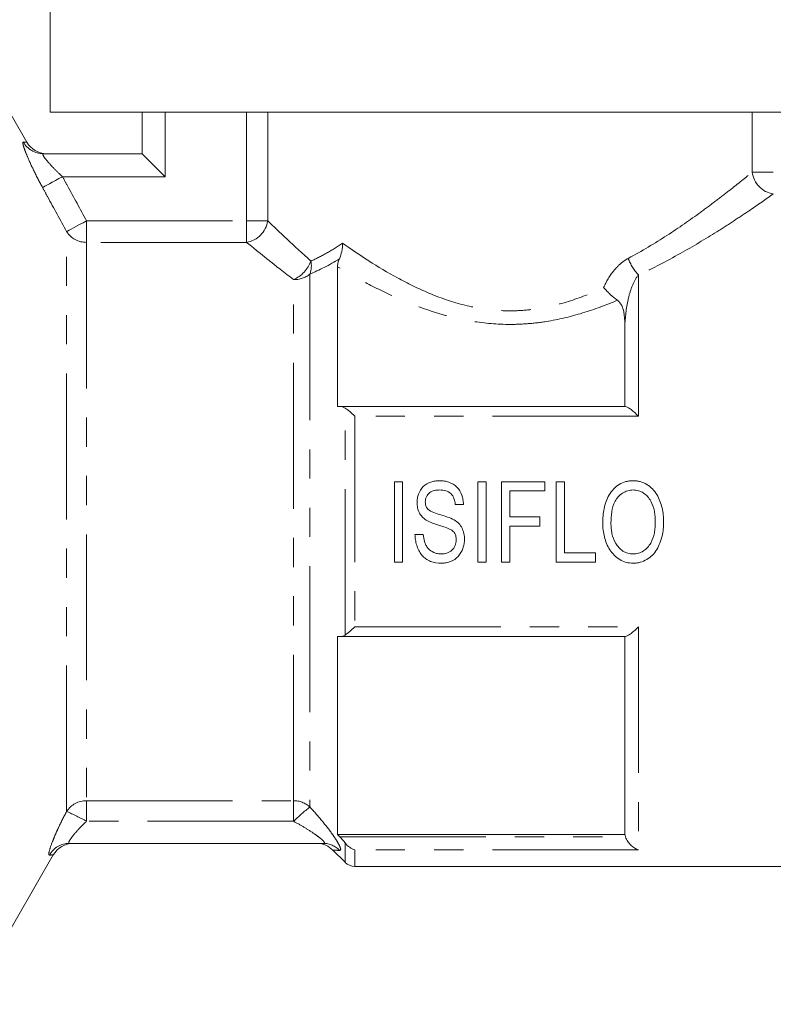
# Model space of a CAD drawing. Units: millimetres. Extents: x 158 to 250, y 89 to 261.
# Drawn here: x 189 to 221, y 179 to 221 of the extents above; entities that cross this region are included whole.
import ezdxf

# ---------------------------------------------------------------- set-up
doc = ezdxf.new("R2010")
doc.units = ezdxf.units.MM
doc.linetypes.add('PHANTOM', pattern=[12.7, 6.35, -1.27, 1.27, -1.27, 1.27, -1.27])

msp = doc.modelspace()

# ---------------------------------------------------------------- linework, layer by layer
at = {"color": 7, "linetype": 'Continuous', "lineweight": 15}
for p, q in [((189.998, 231.312), (189.998, 217.395)), ((188.978, 216.096), (186.38, 220.595)), ((229.998, 217.395), (189.998, 217.395)), ((193.998, 215.595), (193.998, 217.395)), ((189.692, 215.595), (193.998, 215.595)), ((193.998, 215.595), (194.998, 214.595)), ((202.498, 210.674), (202.498, 204.595)), ((214.998, 204.595), (214.998, 208.156)), ((202.593, 204.595), (215.022, 204.595)), ((204.969, 201.327), (205.328, 201.327)), ((204.969, 197.827), (204.969, 201.327)), ((205.328, 201.327), (205.328, 197.827)), ((208.603, 201.327), (208.962, 201.327)), ((208.603, 197.827), (208.603, 201.327)), ((208.962, 201.327), (208.962, 197.827)), ((209.635, 201.327), (211.52, 201.327)), ((209.635, 197.827), (209.635, 201.327)), ((211.52, 201.327), (211.52, 200.923)), ((212.014, 201.327), (212.373, 201.327)), ((212.014, 197.827), (212.014, 201.327)), ((212.373, 201.327), (212.373, 198.231)), ((209.994, 200.923), (209.994, 199.801)), ((211.52, 200.923), (209.994, 200.923)), ((207.975, 200.34), (207.616, 200.34)), ((209.994, 199.801), (211.296, 199.801)), ((211.296, 199.801), (211.296, 199.397)), ((209.994, 199.397), (209.994, 197.827)), ((211.296, 199.397), (209.994, 199.397)), ((205.866, 199.038), (206.225, 199.038)), ((212.373, 198.231), (213.719, 198.231)), ((213.719, 198.231), (213.719, 197.827)), ((205.328, 197.827), (204.969, 197.827)), ((208.962, 197.827), (208.603, 197.827)), ((209.994, 197.827), (209.635, 197.827)), ((213.719, 197.827), (212.014, 197.827)), ((202.498, 194.595), (202.498, 185.985)), ((215.022, 194.595), (202.593, 194.595)), ((214.998, 185.985), (214.998, 194.595)), ((202.498, 185.985), (214.998, 185.985)), ((201.881, 185.595), (190.827, 185.595)), ((186.38, 178.595), (190.132, 185.095)), ((202.291, 185.303), (202.823, 184.771)), ((203.247, 184.595), (222.598, 184.595))]:
    msp.add_line(p, q, dxfattribs=at)
at = {"color": 8, "linetype": 'PHANTOM', "lineweight": 0}
for p, q in [((194.998, 217.395), (194.998, 214.595)), ((198.542, 212.672), (198.542, 217.395)), ((199.458, 217.395), (199.458, 212.672)), ((220.538, 214.794), (220.538, 217.395)), ((194.998, 214.595), (190.53, 214.595)), ((221.455, 214.794), (220.538, 214.794)), ((191.576, 212.672), (191.576, 211.738)), ((191.576, 212.672), (198.542, 212.672)), ((198.542, 212.672), (199.458, 212.672)), ((198.542, 212.672), (198.542, 211.738)), ((190.71, 186.985), (190.71, 212.205)), ((191.576, 211.738), (191.576, 187.452)), ((198.542, 211.738), (191.576, 211.738)), ((201.291, 210.354), (201.291, 187.179)), ((215.59, 210.326), (215.59, 204.179)), ((200.584, 187.452), (200.584, 210.117)), ((202.823, 194.658), (202.823, 204.533)), ((203.247, 204.179), (203.247, 195.012)), ((215.59, 204.179), (203.247, 204.179)), ((203.247, 195.012), (215.59, 195.012)), ((215.59, 195.012), (215.59, 185.313)), ((191.576, 187.452), (200.584, 187.452)), ((191.576, 186.557), (191.576, 187.452)), ((200.584, 187.452), (200.584, 186.557)), ((200.584, 186.557), (191.576, 186.557)), ((202.593, 185.884), (215.022, 185.884)), ((202.823, 184.771), (202.823, 185.618)), ((203.247, 185.313), (203.247, 184.595)), ((215.59, 185.313), (203.247, 185.313))]:
    msp.add_line(p, q, dxfattribs=at)
at = {"color": 8, "linetype": 'PHANTOM', "lineweight": 0, "flags": 128}
for points in [[(189.664, 214.121), (189.702, 214.142), (189.765, 214.177), (189.853, 214.224), (189.961, 214.284), (190.087, 214.353), (190.227, 214.429), (190.376, 214.511), (190.53, 214.595)], [(191.576, 212.672), (191.423, 212.59), (191.276, 212.51), (191.137, 212.436), (191.012, 212.368), (190.903, 212.31), (190.815, 212.262), (190.75, 212.227), (190.71, 212.205)]]:
    msp.add_lwpolyline(points, dxfattribs=at)
at = {"color": 8, "linetype": 'PHANTOM', "lineweight": 0}
for centre, radius, start, end in [((189.693, 216.59), 0.994, 209.3034, 269.9445), ((221.626, 214.927), 1.096, 186.9527, 260.9967), ((198.357, 212.837), 1.114, 279.5776, 351.5081), ((191.564, 212.752), 1.014, 212.6466, 270.6797), ((200.001, 211.414), 1.422, 294.1883, 339.9298), ((200.293, 210.722), 1.064, 339.7558, 11.0468), ((217.15, 211.799), 2.146, 200.679, 223.356), ((200.599, 211.245), 1.129, 269.2431, 307.8221), ((191.564, 186.438), 1.014, 89.3207, 147.355), ((200.59, 186.416), 1.036, 47.3912, 90.3045), ((210.21, 176.325), 14.048, 129.4094, 133.2508), ((186.544, 177.475), 10.382, 61.012, 66.346), ((190.828, 184.603), 0.993, 90.0711, 150.8877), ((201.88, 184.623), 0.973, 43.2165, 89.8973)]:
    msp.add_arc(centre, radius, start, end, dxfattribs=at)
at = {"color": 7, "linetype": 'Continuous', "lineweight": 15}
for centre, radius, start, end in [((189.844, 216.595), 1, 209.9331, 269.6562), ((190.998, 184.595), 1, 90.3039, 150.0125), ((201.584, 184.595), 1, 44.9502, 87.9104), ((203.247, 185.195), 0.6, 225, 270)]:
    msp.add_arc(centre, radius, start, end, dxfattribs=at)
at = {"color": 8, "linetype": 'PHANTOM', "lineweight": 0}
for points, knots in [([(188.826, 216.103), (188.812, 216.104), (188.805, 216.09), (188.807, 216.033), (188.815, 215.991), (188.847, 215.88), (188.869, 215.811), (188.927, 215.656), (188.961, 215.568), (189.084, 215.278), (189.182, 215.062), (189.41, 214.596), (189.533, 214.36), (189.664, 214.121)], [0, 0, 0, 0, 0.125, 0.125, 0.25, 0.25, 0.375, 0.375, 0.5, 0.5, 0.75, 0.75, 1, 1, 1, 1]), ([(188.826, 216.103), (188.927, 216.098), (189.028, 216.093), (188.977, 216.095), (188.977, 216.095)], [0, 0, 0, 0, 0.996279, 1, 1, 1, 1]), ([(190.53, 214.595), (190.415, 214.7), (190.304, 214.807), (190.092, 215.022), (189.993, 215.128), (189.821, 215.329), (189.749, 215.422), (189.688, 215.524), (189.676, 215.55), (189.67, 215.586), (189.677, 215.595), (189.692, 215.595)], [0, 0, 0, 0, 0.25, 0.25, 0.5, 0.5, 0.75, 0.75, 0.875, 0.875, 1, 1, 1, 1]), ([(190.53, 214.595), (190.602, 214.464), (190.674, 214.332), (190.746, 214.2), (191.024, 213.691), (191.301, 213.182), (191.576, 212.672)], [0, 0, 0, 0, 0.000451193, 0.000451193, 0.000451193, 0.002189255, 0.002189255, 0.002189255, 0.002189255]), ([(215.143, 211.042), (215.744, 211.361), (216.301, 211.698), (217.348, 212.376), (217.837, 212.718), (218.524, 213.219), (218.745, 213.383), (219.163, 213.7), (219.361, 213.854), (219.923, 214.294), (220.255, 214.562), (220.538, 214.794)], [0, 0, 0, 0, 0.25, 0.25, 0.5, 0.5, 0.625, 0.625, 0.75, 0.75, 1, 1, 1, 1]), ([(190.71, 212.205), (190.435, 212.713), (190.158, 213.22), (189.88, 213.727), (189.808, 213.858), (189.736, 213.99), (189.664, 214.121)], [0, 0, 0, 0, 0.001732848, 0.001732848, 0.001732848, 0.002182918, 0.002182918, 0.002182918, 0.002182918]), ([(221.455, 213.844), (221.144, 213.624), (220.779, 213.37), (220.163, 212.954), (219.946, 212.81), (219.488, 212.511), (219.247, 212.356), (218.497, 211.885), (217.965, 211.565), (216.832, 210.933), (216.232, 210.62), (215.59, 210.326)], [0, 0, 0, 0, 0.25, 0.25, 0.375, 0.375, 0.5, 0.5, 0.75, 0.75, 1, 1, 1, 1]), ([(201.337, 210.926), (201.557, 211.022), (201.784, 211.136), (202.245, 211.397), (202.48, 211.543), (202.717, 211.705)], [0, 0, 0, 0, 0.5, 0.5, 1, 1, 1, 1]), ([(202.717, 211.705), (203.446, 211.187), (204.234, 210.667), (205.543, 209.953), (205.994, 209.731), (206.933, 209.336), (207.421, 209.164), (208.451, 208.898), (208.974, 208.81), (209.77, 208.759), (210.037, 208.756), (210.577, 208.777), (210.844, 208.802), (211.632, 208.914), (212.14, 209.038), (213.131, 209.359), (213.613, 209.557), (214.074, 209.775)], [0, 0, 0, 0, 0.25, 0.25, 0.375, 0.375, 0.5, 0.5, 0.625, 0.625, 0.6875, 0.6875, 0.75, 0.75, 0.875, 0.875, 1, 1, 1, 1]), ([(214.074, 209.775), (214.193, 210.04), (214.338, 210.286), (214.607, 210.616), (214.704, 210.719), (214.912, 210.899), (215.023, 210.978), (215.143, 211.042)], [0, 0, 0, 0, 0.5, 0.5, 0.75, 0.75, 1, 1, 1, 1]), ([(214.671, 209.219), (214.184, 209.013), (213.68, 208.824), (212.64, 208.507), (212.11, 208.38), (211.296, 208.251), (211.021, 208.219), (210.465, 208.177), (210.184, 208.167), (209.349, 208.175), (208.798, 208.228), (207.982, 208.371), (207.71, 208.429), (207.178, 208.563), (206.917, 208.638), (206.149, 208.884), (205.654, 209.075), (204.694, 209.494), (204.229, 209.721), (203.338, 210.189), (202.91, 210.43), (202.498, 210.674)], [0, 0, 0, 0, 0.125, 0.125, 0.25, 0.25, 0.3125, 0.3125, 0.375, 0.375, 0.5, 0.5, 0.5625, 0.5625, 0.625, 0.625, 0.75, 0.75, 0.875, 0.875, 1, 1, 1, 1]), ([(215.59, 210.326), (215.482, 210.194), (215.398, 210.034), (215.256, 209.694), (215.2, 209.513), (215.064, 208.951), (215.017, 208.558), (214.998, 208.156)], [0, 0, 0, 0, 0.25, 0.25, 0.5, 0.5, 1, 1, 1, 1]), ([(202.588, 185.289), (202.617, 185.288), (202.632, 185.302), (202.634, 185.363), (202.62, 185.41), (202.568, 185.529), (202.528, 185.602), (202.429, 185.765), (202.37, 185.854), (202.169, 186.14), (202.011, 186.345), (201.665, 186.765), (201.482, 186.973), (201.291, 187.179)], [0, 0, 0, 0, 0.125, 0.125, 0.25, 0.25, 0.375, 0.375, 0.5, 0.5, 0.75, 0.75, 1, 1, 1, 1]), ([(190.71, 186.985), (190.586, 186.753), (190.47, 186.522), (190.313, 186.187), (190.264, 186.079), (190.174, 185.872), (190.133, 185.772), (190.026, 185.498), (189.975, 185.345), (189.939, 185.19), (189.934, 185.15), (189.937, 185.098), (189.946, 185.085), (189.961, 185.086)], [0, 0, 0, 0, 0.25, 0.25, 0.375, 0.375, 0.5, 0.5, 0.75, 0.75, 0.875, 0.875, 1, 1, 1, 1]), ([(190.827, 185.595), (190.81, 185.595), (190.802, 185.603), (190.801, 185.636), (190.809, 185.662), (190.841, 185.724), (190.864, 185.762), (190.923, 185.846), (190.957, 185.892), (191.073, 186.036), (191.164, 186.14), (191.362, 186.35), (191.467, 186.454), (191.576, 186.557)], [0, 0, 0, 0, 0.125, 0.125, 0.25, 0.25, 0.375, 0.375, 0.5, 0.5, 0.75, 0.75, 1, 1, 1, 1]), ([(200.584, 186.557), (200.744, 186.47), (200.9, 186.381), (201.207, 186.197), (201.356, 186.102), (201.563, 185.959), (201.63, 185.911), (201.749, 185.819), (201.804, 185.774), (201.889, 185.692), (201.918, 185.656), (201.931, 185.607), (201.915, 185.595), (201.881, 185.595)], [0, 0, 0, 0, 0.25, 0.25, 0.5, 0.5, 0.625, 0.625, 0.75, 0.75, 0.875, 0.875, 1, 1, 1, 1]), ([(190.132, 185.095), (190.132, 185.095), (190.189, 185.099), (190.075, 185.092), (189.961, 185.086)], [0, 0, 0, 0, 0.002805, 1, 1, 1, 1]), ([(202.588, 185.289), (202.503, 185.293), (202.331, 185.301), (202.305, 185.302), (202.291, 185.303)], [0, 0, 0, 0, 0.4975483, 1, 1, 1, 1])]:
    msp.add_open_spline(points, degree=3, knots=knots, dxfattribs=at)
for points in [[(199.458, 212.672), (199.95, 212.204), (200.594, 211.597), (201.337, 210.926)], [(200.584, 210.117), (199.778, 210.738), (199.077, 211.303), (198.542, 211.738)], [(202.577, 211.02), (202.134, 210.751), (201.702, 210.528), (201.291, 210.354)]]:
    msp.add_open_spline(points, degree=3, dxfattribs=at)
at = {"color": 7, "linetype": 'Continuous', "lineweight": 15}
for points in [[(202.577, 211.02), (202.669, 211.22), (202.716, 211.463), (202.717, 211.705)], [(202.498, 204.595), (202.53, 204.595), (202.561, 204.595), (202.593, 204.595)], [(202.823, 204.533), (202.753, 204.577), (202.676, 204.595), (202.593, 204.595)], [(202.593, 194.595), (202.561, 194.595), (202.53, 194.595), (202.498, 194.595)], [(202.593, 194.595), (202.675, 194.595), (202.754, 194.614), (202.823, 194.658)], [(202.498, 185.985), (202.53, 185.951), (202.561, 185.918), (202.593, 185.884)], [(202.823, 185.618), (202.753, 185.707), (202.676, 185.796), (202.593, 185.884)], [(215.022, 185.884), (215.012, 185.917), (215.004, 185.951), (214.998, 185.985)], [(190.827, 185.595), (190.939, 185.595), (190.998, 185.595), (190.998, 185.595)]]:
    msp.add_open_spline(points, degree=3, dxfattribs=at)
for points, knots in [([(202.498, 210.674), (202.498, 210.725), (202.503, 210.778), (202.528, 210.893), (202.547, 210.955), (202.577, 211.02)], [0, 0, 0, 0, 0.5, 0.5, 1, 1, 1, 1]), ([(214.671, 209.219), (214.568, 209.292), (214.464, 209.377), (214.31, 209.52), (214.261, 209.57), (214.165, 209.67), (214.117, 209.723), (214.074, 209.775)], [0, 0, 0, 0, 0.5, 0.5, 0.75, 0.75, 1, 1, 1, 1]), ([(214.998, 208.156), (214.998, 208.349), (214.987, 208.538), (214.929, 208.811), (214.902, 208.902), (214.817, 209.074), (214.759, 209.156), (214.671, 209.219)], [0, 0, 0, 0, 0.5, 0.5, 0.75, 0.75, 1, 1, 1, 1]), ([(202.823, 204.533), (202.884, 204.494), (202.953, 204.441), (203.098, 204.32), (203.172, 204.251), (203.247, 204.179)], [0, 0, 0, 0, 0.5, 0.5, 1, 1, 1, 1]), ([(215.59, 204.179), (215.48, 204.286), (215.368, 204.385), (215.216, 204.501), (215.168, 204.533), (215.083, 204.581), (215.047, 204.595), (215.022, 204.595)], [0, 0, 0, 0, 0.5, 0.5, 0.75, 0.75, 1, 1, 1, 1]), ([(205.956, 200.413), (205.958, 200.477), (205.961, 200.542), (205.984, 200.667), (206.001, 200.728), (206.068, 200.91), (206.135, 201.023), (206.318, 201.202), (206.432, 201.267), (206.613, 201.331), (206.676, 201.347), (206.803, 201.367), (206.868, 201.369), (206.933, 201.372)], [0, 0, 0, 0, 0.125, 0.125, 0.25, 0.25, 0.5, 0.5, 0.75, 0.75, 0.875, 0.875, 1, 1, 1, 1]), ([(206.933, 201.372), (207.001, 201.37), (207.07, 201.367), (207.205, 201.347), (207.271, 201.331), (207.466, 201.263), (207.588, 201.192), (207.783, 200.996), (207.854, 200.874), (207.924, 200.681), (207.942, 200.615), (207.967, 200.478), (207.971, 200.409), (207.975, 200.34)], [0, 0, 0, 0, 0.125, 0.125, 0.25, 0.25, 0.5, 0.5, 0.75, 0.75, 0.875, 0.875, 1, 1, 1, 1]), ([(214.033, 199.53), (214.034, 199.636), (214.037, 199.742), (214.056, 199.951), (214.07, 200.055), (214.134, 200.363), (214.204, 200.568), (214.367, 200.84), (214.432, 200.926), (214.577, 201.081), (214.658, 201.149), (214.84, 201.262), (214.938, 201.304), (215.092, 201.345), (215.144, 201.355), (215.251, 201.368), (215.305, 201.37), (215.359, 201.372)], [0, 0, 0, 0, 0.125, 0.125, 0.25, 0.25, 0.5, 0.5, 0.625, 0.625, 0.75, 0.75, 0.875, 0.875, 0.9375, 0.9375, 1, 1, 1, 1]), ([(215.359, 201.372), (215.411, 201.37), (215.463, 201.369), (215.566, 201.355), (215.617, 201.345), (215.768, 201.303), (215.865, 201.261), (216.13, 201.099), (216.279, 200.944), (216.443, 200.677), (216.487, 200.584), (216.561, 200.391), (216.592, 200.29), (216.638, 200.087), (216.655, 199.985), (216.676, 199.779), (216.679, 199.675), (216.68, 199.571)], [0, 0, 0, 0, 0.0625, 0.0625, 0.125, 0.125, 0.25, 0.25, 0.5, 0.5, 0.625, 0.625, 0.75, 0.75, 0.875, 0.875, 1, 1, 1, 1]), ([(206.947, 200.968), (206.869, 200.967), (206.793, 200.962), (206.643, 200.928), (206.569, 200.898), (206.446, 200.803), (206.397, 200.74), (206.347, 200.636), (206.335, 200.599), (206.318, 200.523), (206.316, 200.484), (206.315, 200.445)], [0, 0, 0, 0, 0.25, 0.25, 0.5, 0.5, 0.75, 0.75, 0.875, 0.875, 1, 1, 1, 1]), ([(207.616, 200.34), (207.607, 200.425), (207.593, 200.51), (207.533, 200.671), (207.488, 200.748), (207.364, 200.869), (207.286, 200.91), (207.121, 200.959), (207.033, 200.966), (206.947, 200.968)], [0, 0, 0, 0, 0.25, 0.25, 0.5, 0.5, 0.75, 0.75, 1, 1, 1, 1]), ([(215.36, 200.968), (215.319, 200.967), (215.278, 200.965), (215.197, 200.954), (215.158, 200.945), (215.04, 200.911), (214.965, 200.876), (214.762, 200.741), (214.644, 200.618), (214.495, 200.329), (214.451, 200.17), (214.401, 199.85), (214.393, 199.688), (214.392, 199.525)], [0, 0, 0, 0, 0.0625, 0.0625, 0.125, 0.125, 0.25, 0.25, 0.5, 0.5, 0.75, 0.75, 1, 1, 1, 1]), ([(216.321, 199.575), (216.32, 199.653), (216.318, 199.732), (216.305, 199.888), (216.295, 199.966), (216.249, 200.196), (216.199, 200.349), (216.086, 200.556), (216.039, 200.622), (215.935, 200.738), (215.876, 200.79), (215.743, 200.878), (215.671, 200.911), (215.558, 200.945), (215.519, 200.954), (215.44, 200.965), (215.4, 200.967), (215.36, 200.968)], [0, 0, 0, 0, 0.125, 0.125, 0.25, 0.25, 0.5, 0.5, 0.625, 0.625, 0.75, 0.75, 0.875, 0.875, 0.9375, 0.9375, 1, 1, 1, 1]), ([(206.315, 200.445), (206.317, 200.39), (206.322, 200.333), (206.348, 200.254), (206.359, 200.229), (206.387, 200.18), (206.404, 200.158), (206.422, 200.136)], [0, 0, 0, 0, 0.5, 0.5, 0.75, 0.75, 1, 1, 1, 1]), ([(206.352, 199.657), (206.291, 199.7), (206.232, 199.745), (206.13, 199.853), (206.087, 199.915), (206.02, 200.047), (205.995, 200.118), (205.963, 200.264), (205.958, 200.338), (205.956, 200.413)], [0, 0, 0, 0, 0.25, 0.25, 0.5, 0.5, 0.75, 0.75, 1, 1, 1, 1]), ([(206.422, 200.136), (206.496, 200.061), (206.593, 200.019), (206.787, 199.943), (206.887, 199.912), (207.187, 199.824), (207.388, 199.768), (207.571, 199.666)], [0, 0, 0, 0, 0.25, 0.25, 0.5, 0.5, 1, 1, 1, 1]), ([(207.374, 199.269), (207.292, 199.309), (207.205, 199.337), (207.031, 199.393), (206.944, 199.42), (206.769, 199.475), (206.683, 199.504), (206.513, 199.57), (206.43, 199.607), (206.352, 199.657)], [0, 0, 0, 0, 0.25, 0.25, 0.5, 0.5, 0.75, 0.75, 1, 1, 1, 1]), ([(207.571, 199.666), (207.642, 199.62), (207.71, 199.572), (207.827, 199.451), (207.876, 199.382), (207.951, 199.233), (207.978, 199.152), (208.013, 198.988), (208.018, 198.904), (208.02, 198.82)], [0, 0, 0, 0, 0.25, 0.25, 0.5, 0.5, 0.75, 0.75, 1, 1, 1, 1]), ([(207.661, 198.796), (207.66, 198.846), (207.657, 198.894), (207.637, 198.99), (207.621, 199.038), (207.573, 199.124), (207.54, 199.161), (207.463, 199.223), (207.418, 199.246), (207.374, 199.269)], [0, 0, 0, 0, 0.25, 0.25, 0.5, 0.5, 0.75, 0.75, 1, 1, 1, 1]), ([(215.357, 197.782), (215.254, 197.784), (215.153, 197.794), (214.956, 197.846), (214.861, 197.888), (214.599, 198.043), (214.452, 198.194), (214.23, 198.538), (214.158, 198.729), (214.082, 199.026), (214.064, 199.125), (214.039, 199.327), (214.035, 199.428), (214.033, 199.53)], [0, 0, 0, 0, 0.125, 0.125, 0.25, 0.25, 0.5, 0.5, 0.75, 0.75, 0.875, 0.875, 1, 1, 1, 1]), ([(214.392, 199.525), (214.393, 199.448), (214.395, 199.371), (214.409, 199.22), (214.42, 199.145), (214.467, 198.922), (214.519, 198.774), (214.678, 198.512), (214.784, 198.394), (214.979, 198.27), (215.05, 198.237), (215.161, 198.206), (215.2, 198.198), (215.277, 198.188), (215.316, 198.187), (215.355, 198.186)], [0, 0, 0, 0, 0.125, 0.125, 0.25, 0.25, 0.5, 0.5, 0.75, 0.75, 0.875, 0.875, 0.9375, 0.9375, 1, 1, 1, 1]), ([(215.355, 198.186), (215.434, 198.188), (215.513, 198.195), (215.665, 198.239), (215.739, 198.271), (215.87, 198.357), (215.931, 198.41), (216.036, 198.527), (216.083, 198.591), (216.202, 198.798), (216.25, 198.947), (216.295, 199.181), (216.306, 199.259), (216.319, 199.416), (216.32, 199.495), (216.321, 199.575)], [0, 0, 0, 0, 0.125, 0.125, 0.25, 0.25, 0.375, 0.375, 0.5, 0.5, 0.75, 0.75, 0.875, 0.875, 1, 1, 1, 1]), ([(216.68, 199.571), (216.679, 199.467), (216.676, 199.364), (216.654, 199.159), (216.638, 199.058), (216.568, 198.757), (216.495, 198.559), (216.334, 198.294), (216.27, 198.21), (216.125, 198.064), (216.041, 198), (215.862, 197.894), (215.768, 197.852), (215.616, 197.81), (215.565, 197.799), (215.461, 197.785), (215.409, 197.783), (215.357, 197.782)], [0, 0, 0, 0, 0.125, 0.125, 0.25, 0.25, 0.5, 0.5, 0.625, 0.625, 0.75, 0.75, 0.875, 0.875, 0.9375, 0.9375, 1, 1, 1, 1]), ([(207.02, 197.782), (206.858, 197.784), (206.699, 197.802), (206.472, 197.889), (206.401, 197.926), (206.271, 198.02), (206.212, 198.076), (206.11, 198.2), (206.067, 198.269), (205.994, 198.411), (205.963, 198.485), (205.917, 198.639), (205.899, 198.718), (205.874, 198.877), (205.87, 198.958), (205.866, 199.038)], [0, 0, 0, 0, 0.25, 0.25, 0.375, 0.375, 0.5, 0.5, 0.625, 0.625, 0.75, 0.75, 0.875, 0.875, 1, 1, 1, 1]), ([(206.225, 199.038), (206.236, 198.931), (206.25, 198.824), (206.297, 198.669), (206.316, 198.617), (206.365, 198.522), (206.395, 198.477), (206.501, 198.354), (206.592, 198.291), (206.739, 198.227), (206.791, 198.211), (206.897, 198.19), (206.951, 198.188), (207.006, 198.186)], [0, 0, 0, 0, 0.25, 0.25, 0.375, 0.375, 0.5, 0.5, 0.75, 0.75, 0.875, 0.875, 1, 1, 1, 1]), ([(207.006, 198.186), (207.048, 198.187), (207.09, 198.188), (207.172, 198.201), (207.212, 198.21), (207.331, 198.248), (207.406, 198.29), (207.533, 198.402), (207.579, 198.474), (207.628, 198.59), (207.64, 198.629), (207.657, 198.712), (207.659, 198.754), (207.661, 198.796)], [0, 0, 0, 0, 0.125, 0.125, 0.25, 0.25, 0.5, 0.5, 0.75, 0.75, 0.875, 0.875, 1, 1, 1, 1]), ([(208.02, 198.82), (208.018, 198.753), (208.015, 198.685), (207.992, 198.554), (207.974, 198.489), (207.905, 198.299), (207.837, 198.179), (207.654, 197.983), (207.54, 197.905), (207.353, 197.83), (207.288, 197.812), (207.155, 197.787), (207.087, 197.784), (207.02, 197.782)], [0, 0, 0, 0, 0.125, 0.125, 0.25, 0.25, 0.5, 0.5, 0.75, 0.75, 0.875, 0.875, 1, 1, 1, 1]), ([(202.823, 194.658), (202.884, 194.697), (202.953, 194.75), (203.098, 194.871), (203.172, 194.94), (203.247, 195.012)], [0, 0, 0, 0, 0.5, 0.5, 1, 1, 1, 1]), ([(215.59, 195.012), (215.48, 194.905), (215.368, 194.806), (215.216, 194.69), (215.168, 194.657), (215.083, 194.61), (215.047, 194.595), (215.022, 194.595)], [0, 0, 0, 0, 0.5, 0.5, 0.75, 0.75, 1, 1, 1, 1]), ([(215.59, 185.313), (215.48, 185.347), (215.368, 185.412), (215.216, 185.555), (215.168, 185.61), (215.083, 185.737), (215.047, 185.808), (215.022, 185.884)], [0, 0, 0, 0, 0.5, 0.5, 0.75, 0.75, 1, 1, 1, 1]), ([(202.823, 185.618), (202.884, 185.538), (202.953, 185.475), (203.098, 185.373), (203.172, 185.336), (203.247, 185.313)], [0, 0, 0, 0, 0.5, 0.5, 1, 1, 1, 1])]:
    msp.add_open_spline(points, degree=3, knots=knots, dxfattribs=at)

doc.saveas('drawing.dxf')
